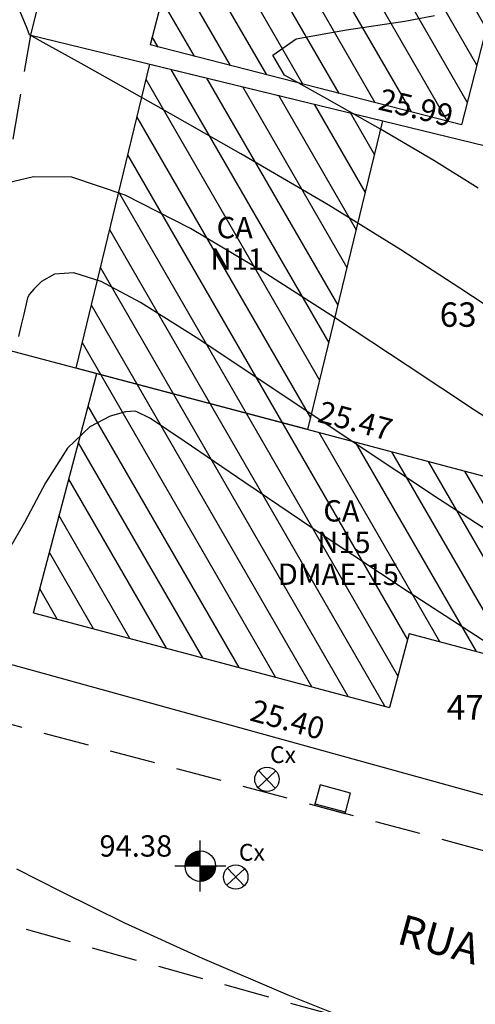
# Model space of a CAD drawing. Extents: x 181041 to 181801, y 1670559 to 1671157.
# Drawn here: x 181266 to 181281, y 1670733 to 1670766 of the extents above; entities that cross this region are included whole.
import ezdxf
from ezdxf.enums import TextEntityAlignment as Align

# ---------------------------------------------------------------- set-up
doc = ezdxf.new("R2010")
doc.units = 0
doc.header["$LTSCALE"] = 6
doc.header["$MEASUREMENT"] = 0
doc.linetypes.add('CONTINUO', pattern=[0])
doc.linetypes.add('HIDDEN', pattern=[0.375, 0.25, -0.125])
for name, color, linetype in [('BLOCO-COTA', 7, 'CONTINUOUS'), ('BLOCO-CX-LIG', 7, 'CONTINUOUS'), ('BOEIROS', 7, 'CONTINUOUS'), ('CURVAS', 36, 'CONTINUOUS'), ('CURVAS-MESTRAS', 26, 'CONTINUOUS'), ('DIME', 7, 'CONTINUOUS'), ('DIV-CERCA-ARAME-OU-TELA', 1, 'CONTINUOUS'), ('DIV-MURO-OU-PAREDE', 5, 'CONTINUOUS'), ('DIV-PROJETADA', 7, 'HIDDEN'), ('EDIF-ALVENARIA', 4, 'CONTINUOUS'), ('HATCH-ALV', 4, 'CONTINUOUS'), ('MEIO-FIO', 1, 'HIDDEN'), ('REF-CADASTRAL', 4, 'CONTINUOUS'), ('TEXTO-NUMERO', 7, 'CONTINUOUS'), ('TEXTO-RUAS', 7, 'CONTINUOUS')]:
    doc.layers.add(name, color=color, linetype=linetype)
doc.styles.add('ROMANS', font='romans')
pattern_1 = [(45, (-179093.5580754639, -1670630.885106008), (-0.01767766952966369, 0.01767766952966369), [])]

# ---------------------------------------------------------------- blocks, each defined once
blk = doc.blocks.new('BOCA_DE_LOBO')
at = {"layer": 'BOEIROS'}
for p, q in [((-0.4176026766945142, 0.304814807837829), (-0.8302996855054516, -0.260588746285066)), ((-0.447081034333678, 0.2644288395531476), (0.3881243189971428, -0.3452007756568491)), ((-0.4176026766945142, 0.304814807837829), (0.4176026766363066, -0.3048148073721677)), ((-0.8302996855054516, -0.260588746285066), (0.004905667592538521, -0.8702183614950627)), ((0.004905667592538521, -0.8702183614950627), (0.4176026766363066, -0.3048148073721677))]:
    blk.add_line(p, q, dxfattribs=at)
blk = doc.blocks.new('BL-COTA')
at = {"layer": 'BLOCO-COTA', "linetype": 'Continuous'}
h = blk.add_hatch(dxfattribs=at)
h.set_pattern_fill('ANSI31', color=256, scale=0.2, style=0)
h.set_pattern_definition(pattern_1)
h.paths.add_polyline_path([(0, 0.5, 0.4142135623730951), (-0.5, 0), (0, 0)])
h = blk.add_hatch(dxfattribs=at)
h.set_pattern_fill('ANSI31', color=256, scale=0.2, style=0)
h.set_pattern_definition(pattern_1)
h.paths.add_polyline_path([(0.5, 0), (0, 0), (0, -0.5, 0.4142135623730951)])
for p, q in [((0, -0.837208840996027), (0, 0.837208840996027)), ((0.8372088411124423, 0), (-0.8372088411124423, 0))]:
    blk.add_line(p, q, dxfattribs=at)
blk.add_circle((0, 0), 0.5, dxfattribs=at)

msp = doc.modelspace()

# ---------------------------------------------------------------- hatches: boundary and pattern name
at = {"layer": 'HATCH-ALV'}
h = msp.add_hatch(dxfattribs=at)
h.set_pattern_fill('ANSI31', color=256, scale=7, angle=75.00000000000001, style=0)
h.set_pattern_definition([(120, (0, 0), (-0.7577722283113838, -0.4374999999999999), [])])
h.paths.add_polyline_path([(181410.7344682293, 1670754.447118454), (181401.0977865891, 1670756.806232042), (181399.8471805629, 1670751.585621317), (181403.6599300353, 1670750.652238912), (181403.0330442698, 1670748.231881777), (181407.3072246368, 1670747.185538507), (181407.7857639437, 1670749.033141515), (181409.2400105757, 1670748.677133803)])
h.paths.add_polyline_path([(181401.0371628669, 1670756.553160453), (181394.079, 1670758.22), (181391.6164235544, 1670747.940061531), (181398.5745864217, 1670746.273221984)])
h.paths.add_polyline_path([(181395.2355951163, 1670732.71285608), (181387.657, 1670734.81), (181385.7905860378, 1670728.065209809), (181393.3691811548, 1670725.96806589)])
h.paths.add_polyline_path([(181391.4395711202, 1670723.636312122), (181384.1517374549, 1670725.904084453), (181380.9258803975, 1670713.90755869), (181386.6268277499, 1670712.454823653), (181388.6611000204, 1670719.806215109), (181390.2589999999, 1670719.37)])
h.paths.add_polyline_path([(181380.8485672955, 1670728.960334876), (181373.3044003709, 1670730.776115481), (181372.4122294357, 1670727.025966408), (181373.7249999999, 1670726.71), (181372.3687171488, 1670721.074944645), (181378.590245133, 1670719.577505635)])
h.paths.add_polyline_path([(181384.293, 1670737.84), (181378.9439000011, 1670739.525365554), (181378.519, 1670737.76), (181375.9104654204, 1670738.387839568), (181375.0458984366, 1670734.795754917), (181382.220004845, 1670733.069042954), (181382.8106391958, 1670735.522998086), (181383.6846943752, 1670735.312624633)])
h.paths.add_polyline_path([(181385.4946804166, 1670746.223544024), (181377.6799922596, 1670748.358828202), (181376.7221563441, 1670744.374667415), (181384.5102438472, 1670742.246651601)])
h.paths.add_polyline_path([(181390.4699822768, 1670762.793556961), (181383.566, 1670764.68), (181383.1984774988, 1670763.334945428), (181381.2362387919, 1670763.871107226), (181378.3110572231, 1670751.703685315), (181377.5175854009, 1670748.403204232), (181386.3129121628, 1670745.999970509)])
h.paths.add_polyline_path([(181381.2110648678, 1670763.766395177), (181373.4042977685, 1670765.793891224), (181370.2862005158, 1670753.78782143), (181378.3110572231, 1670751.703685315)])
h.paths.add_polyline_path([(181375.5201308684, 1670740.089711499), (181367.295298519, 1670742.187986452), (181365.683508753, 1670735.04650319), (181373.8261409892, 1670732.969198688)])
h.paths.add_polyline_path([(181373.2979795005, 1670730.74912601), (181366.169418074, 1670732.445030678), (181363.675, 1670721.96), (181368.135449807, 1670720.898846536), (181367.2899704396, 1670717.344960683), (181369.939, 1670716.63)])
h.paths.add_polyline_path([(181367.295298519, 1670742.187986451), (181367.4392230649, 1670742.825684219), (181362.4204609443, 1670744.208225282), (181360.7253560362, 1670736.69759109), (181365.7977717934, 1670735.5527774)])
h.paths.add_polyline_path([(181364.582565299, 1670730.168466728), (181356.0343473291, 1670732.097748046), (181353.409, 1670721.04), (181362.0100000001, 1670718.77)])
h.paths.add_polyline_path([(181369.7219186732, 1670751.615083826), (181361.441432113, 1670753.896146851), (181359.8088172041, 1670747.707494828), (181368.1129702269, 1670745.419912297)])
h.paths.add_polyline_path([(181362.321351453, 1670757.23160249), (181362.084571899, 1670757.295666636), (181364.7685718989, 1670767.215666635), (181357.9149999999, 1670769.07), (181355.231, 1670759.15), (181358.8147095542, 1670758.180375358), (181358.197342357, 1670755.898600918), (181353.757, 1670757.1), (181352.9708671228, 1670754.194471631), (181356.8320343898, 1670753.149776778), (181355.8683033876, 1670749.587849974), (181360.0092977118, 1670748.467443848), (181361.441432113, 1670753.896146851)])
h.paths.add_polyline_path([(181355.3916816574, 1670764.97727191), (181348.9279312693, 1670766.647175916), (181348.413393991, 1670764.662798259), (181346.5931573004, 1670765.133054746), (181345.5214137988, 1670760.999741284), (181347.2835578289, 1670760.544492984), (181346.7589807988, 1670758.521395763), (181347.3883179526, 1670758.358807085), (181346.6754955769, 1670755.609718038), (181348.2052689653, 1670755.214502479), (181346.5134163502, 1670748.689660316), (181350.834, 1670747.4)])
h.paths.add_polyline_path([(181347.8235175723, 1670747.383003578), (181342.3980000001, 1670748.77), (181340.4742948527, 1670741.245037486), (181345.899812425, 1670739.858041064)])
h.paths.add_polyline_path([(181359.0002399426, 1670744.589844954), (181351.5325836285, 1670746.498900164), (181349.9226770677, 1670740.201424411), (181349.0507188866, 1670740.42433455), (181346.9643680129, 1670732.263150318), (181349.754, 1670731.55), (181351.0419252485, 1670736.587980603), (181356.7537451884, 1670735.127792941)])
h.paths.add_polyline_path([(181356.0343473291, 1670732.097748046), (181356.5570694713, 1670734.299410922), (181352.5062013631, 1670735.261174178), (181350.381, 1670726.31), (181354.4318681085, 1670725.348236744)])
h.paths.add_polyline_path([(181347.7175006412, 1670774.782487808), (181339.297, 1670777.54), (181335.7449400375, 1670763.690941262), (181342.917876032, 1670761.341976599), (181342.2363182983, 1670759.260732006), (181340.0125227059, 1670759.988971777), (181337.7500000001, 1670753.080000001), (181336.498, 1670753.49), (181338.7636348415, 1670760.408475176), (181333.9854682923, 1670761.973210228), (181331.5409999999, 1670753.25), (181341.085, 1670750.31)])
h.paths.add_polyline_path([(181338.74, 1670778.94), (181335.4359999999, 1670779.73), (181334.8869999999, 1670778.96), (181332.464, 1670779.61), (181332.13, 1670778.48), (181328.2939999999, 1670779.73), (181322.49, 1670755.07), (181329.2573576605, 1670753.709201089), (181330.287, 1670757.64), (181328.725, 1670758.06), (181330.677, 1670764.61), (181334.4407692436, 1670763.597974978)])
h.paths.add_polyline_path([(181327.158, 1670740.53), (181323.7441913623, 1670741.414454683), (181324.769, 1670745.37), (181320.2783371713, 1670746.533447689), (181317.8608432738, 1670737.202430841), (181325.7653147404, 1670735.154528469)])
h.paths.add_polyline_path([(181339.4462594063, 1670743.20564977), (181331.9086684093, 1670744.944324799), (181330.0902332361, 1670737.060953635), (181331.5249999999, 1670736.73), (181330.2469702634, 1670731.189421529), (181335.2300000001, 1670730.040000001), (181336.4371010611, 1670735.273084928), (181337.5568955579, 1670735.014785064)])
h.paths.add_polyline_path([(181318.9063273458, 1670741.237778976), (181312.6362059847, 1670742.862251461), (181311.0060000001, 1670736.570000001), (181317.2761213614, 1670734.945527516)])
h.paths.add_polyline_path([(181327.7266901988, 1670777.319617557), (181318.1592872212, 1670779.714711658), (181316.0031082632, 1670770.206454591), (181325.4933637122, 1670767.830673526)])
h.paths.add_polyline_path([(181315.66, 1670779.770000001), (181308.1924169426, 1670781.756004589), (181305.64926243, 1670773.098816367), (181314.8879662858, 1670770.641781995), (181315.7669613066, 1670773.946894361), (181314.2207099072, 1670774.358120102)])
h.paths.add_polyline_path([(181307.8867209656, 1670780.715380593), (181301.0130000001, 1670782.6), (181299.506, 1670777.47), (181306.3797209656, 1670775.585380593)])
h.paths.add_polyline_path([(181301.847, 1670766.21), (181294.0172132173, 1670768.486456913), (181293.9335969654, 1670768.168842614), (181292.5201368252, 1670762.799848649), (181300.2701075631, 1670760.842078167)])
h.paths.add_polyline_path([(181303.0907119378, 1670760.108561186), (181301.9258267166, 1670760.423816187), (181297.9061701434, 1670761.439247764), (181296.4543938609, 1670755.548367684), (181301.5354087248, 1670754.208884358)])
h.paths.add_polyline_path([(181300.7502679545, 1670751.230637563), (181295.7172991617, 1670752.557454737), (181291.935, 1670737.21), (181296.685, 1670735.81)])
h.paths.add_polyline_path([(181296.1699635958, 1670754.394233537), (181290.9125992814, 1670755.561883629), (181289.3296303792, 1670748.434539335), (181287.486, 1670741.49), (181291.6265534909, 1670740.469582461), (181290.8920397073, 1670737.489142108), (181291.935, 1670737.21), (181295.7172991617, 1670752.557454737)])
h.paths.add_polyline_path([(181291.6536075382, 1670758.898285857), (181285.2919931452, 1670760.445133481), (181282.7934986255, 1670750.169746018), (181289.3296303794, 1670748.434539335), (181290.9125992813, 1670755.561883629)])
h.paths.add_polyline_path([(181277.9460343788, 1670762.231327704), (181270.302, 1670764.09), (181267.8909716183, 1670754.126056178), (181275.485, 1670752.11)])
h.paths.add_polyline_path([(181289.3296303794, 1670748.434539335), (181282.7934986255, 1670750.169746019), (181268.5661635743, 1670753.946806793), (181266.483, 1670746.1), (181278.1600000001, 1670743), (181278.8027803508, 1670745.421208437), (181287.8892471557, 1670743.00894098)])
h.paths.add_polyline_path([(181282.3682973887, 1670769.312857854), (181272.163, 1670771.93), (181270.314, 1670764.72), (181280.5192973886, 1670762.102857854)])
h.paths.add_polyline_path([(181293.9335969654, 1670768.168842614), (181283.5829237762, 1670770.831199364), (181282.5647802869, 1670767.161366085), (181289.3100000001, 1670765.29), (181288.769, 1670763.34), (181285.3783689144, 1670764.280682778), (181284.376039584, 1670760.667850626), (181291.6536075382, 1670758.898285857), (181292.5201368256, 1670762.799848651)])
h.paths.add_polyline_path([(181287.1272866712, 1670777.553177237), (181283.153, 1670778.57), (181283.7050957117, 1670780.727885039), (181274.2798170567, 1670783.139346184), (181271.9006474391, 1670773.840280073), (181285.3002127653, 1670770.411996165)])
h.paths.add_polyline_path([(181296.3221807518, 1670777.241820035), (181292.3924584448, 1670778.629556776), (181289.881, 1670769.24), (181293.9335969654, 1670768.168842614)])
h.paths.add_polyline_path([(181298.3533426945, 1670784.957139275), (181293.6264583037, 1670786.765896057), (181293.2771528478, 1670785.730783349), (181292.6519999999, 1670785.97), (181291.7878471521, 1670783.409216651), (181292.4129999999, 1670783.17), (181291.0417594837, 1670779.106540752), (181296.3221807519, 1670777.241820035)])
h.paths.add_polyline_path([(181290.7005465644, 1670787.951826968), (181283.837, 1670790.2), (181281.3270256115, 1670782.537188532), (181288.1390143037, 1670780.131612199)])
h.paths.add_polyline_path([(181404.0136950173, 1670752.573080121), (181406.8136886391, 1670752.56710367), (181406.8159298081, 1670753.617101278), (181404.0159361864, 1670753.623077729)], flags=24)
h.paths.add_polyline_path([(181402.7219385168, 1670751.529087185), (181407.9719265577, 1670751.51788134), (181407.9741677267, 1670752.567878948), (181402.7241796859, 1670752.579084793)], flags=24)
h.paths.add_polyline_path([(181404.3572139095, 1670753.580094899), (181405.8738182875, 1670753.566349409), (181405.8833343958, 1670754.616306286), (181404.3667300179, 1670754.630051776)], flags=24)
h.paths.add_polyline_path([(181398.5235669921, 1670746.669096124), (181399.2504043259, 1670749.703252924), (181398.2001192796, 1670749.954850463), (181397.4732819457, 1670746.920693662)], flags=24)
h.paths.add_polyline_path([(181394.9640188947, 1670751.819982404), (181397.1806805119, 1670751.815251047), (181397.182921681, 1670752.865248655), (181394.9662600637, 1670752.869980013)], flags=24)
h.paths.add_polyline_path([(181393.6722623942, 1670750.775989469), (181398.922250435, 1670750.764783623), (181398.9244916041, 1670751.814781232), (181393.6745035632, 1670751.825987077)], flags=24)
h.paths.add_polyline_path([(181395.3075377869, 1670752.826997183), (181396.8241421648, 1670752.813251693), (181396.8336582732, 1670753.86320857), (181395.3170538952, 1670753.87695406)], flags=24)
h.paths.add_polyline_path([(181393.686290571, 1670727.645861851), (181394.4863807177, 1670730.537203366), (181393.4454977723, 1670730.825235819), (181392.6454076256, 1670727.933894303)], flags=24)
h.paths.add_polyline_path([(181389.3108399436, 1670729.495433946), (181391.9941671645, 1670729.489706513), (181391.9964083336, 1670730.539704122), (181389.3130811127, 1670730.545431554)], flags=24)
h.paths.add_polyline_path([(181389.7399059284, 1670730.516338233), (181391.2565103064, 1670730.502592743), (181391.2660264148, 1670731.55254962), (181389.7494220368, 1670731.56629511)], flags=24)
h.paths.add_polyline_path([(181383.8366722348, 1670713.312192213), (181386.2786347492, 1670712.689922916), (181386.5453215909, 1670713.73647828), (181384.1033590766, 1670714.358747577)], flags=24)
h.paths.add_polyline_path([(181384.1190141705, 1670718.043896057), (181386.3356757878, 1670718.0391647), (181386.3379169568, 1670719.089162308), (181384.1212553396, 1670719.093893665)], flags=24)
h.paths.add_polyline_path([(181384.5480801553, 1670719.064800344), (181386.0646845333, 1670719.051054854), (181386.0742006417, 1670720.101011731), (181384.5575962637, 1670720.114757221)], flags=24)
h.paths.add_polyline_path([(181375.114261049, 1670724.58374112), (181378.0309210717, 1670724.57751565), (181378.0331622408, 1670725.627513258), (181375.1165022181, 1670725.633738728)], flags=24)
h.paths.add_polyline_path([(181373.8894257187, 1670723.542644328), (181379.3727465614, 1670723.530940445), (181379.3749877305, 1670724.580938053), (181373.8916668878, 1670724.592641936)], flags=24)
h.paths.add_polyline_path([(181375.5433270338, 1670725.604645407), (181377.0599314118, 1670725.590899917), (181377.0694475201, 1670726.640856794), (181375.5528431422, 1670726.654602284)], flags=24)
h.paths.add_polyline_path([(181378.8636887838, 1670735.451462963), (181380.3802931618, 1670735.437717473), (181380.3898092702, 1670736.48767435), (181378.8732048922, 1670736.50141984)], flags=24)
h.paths.add_polyline_path([(181384.9301058154, 1670741.004047545), (181385.4779595748, 1670743.217248001), (181384.429601464, 1670743.476757677), (181383.8817477046, 1670741.263557221)], flags=9)
h.paths.add_polyline_path([(181380.3652320827, 1670744.315569001), (181382.5818937, 1670744.310837644), (181382.584134869, 1670745.360835252), (181380.3674732518, 1670745.365566609)], flags=24)
h.paths.add_polyline_path([(181380.7942980675, 1670745.336473288), (181382.3109024455, 1670745.322727798), (181382.3204185539, 1670746.372684675), (181380.8038141759, 1670746.386430165)], flags=24)
h.paths.add_polyline_path([(181380.697344352, 1670747.681405728), (181382.8967194434, 1670747.080448818), (181383.1813832427, 1670748.122258072), (181380.9820081512, 1670748.723214982)], flags=24)
h.paths.add_polyline_path([(181388.1631025902, 1670754.064594842), (181388.8839627999, 1670756.976700705), (181387.8356046892, 1670757.23621038), (181387.1147444795, 1670754.324104517)], flags=24)
h.paths.add_polyline_path([(181382.6823121319, 1670754.832367473), (181384.8989737492, 1670754.827636116), (181384.9012149183, 1670755.877633724), (181382.684553301, 1670755.882365081)], flags=24)
h.paths.add_polyline_path([(181381.3905556315, 1670753.788374537), (181386.7572100732, 1670753.776919673), (181386.7594512423, 1670754.826917281), (181381.3927968005, 1670754.838372146)], flags=24)
h.paths.add_polyline_path([(181383.0258310242, 1670755.839382251), (181384.5424354021, 1670755.825636761), (181384.5519515105, 1670756.875593638), (181383.0353471325, 1670756.889339128)], flags=24)
h.paths.add_polyline_path([(181384.2063697045, 1670760.038701263), (181386.3397030378, 1670760.038701263), (181386.3397030378, 1670761.238701263), (181384.2063697045, 1670761.238701263)], flags=24)
h.paths.add_polyline_path([(181379.1510516891, 1670755.804474453), (181379.8523039295, 1670758.721364114), (181378.8022236515, 1670758.97381492), (181378.100971411, 1670756.056925259)], flags=25)
h.paths.add_polyline_path([(181374.5204112063, 1670758.45485729), (181376.5037400217, 1670758.45062397), (181376.5059811908, 1670759.500621578), (181374.5226523754, 1670759.504854898)], flags=24)
h.paths.add_polyline_path([(181374.7168042482, 1670759.49125662), (181376.2334086262, 1670759.47751113), (181376.2429247345, 1670760.527468007), (181374.7263203566, 1670760.541213497)], flags=24)
h.paths.add_polyline_path([(181369.8081585696, 1670736.858152014), (181371.3247629476, 1670736.844406524), (181371.334279056, 1670737.894363401), (181369.817674678, 1670737.908108891)], flags=24)
h.paths.add_polyline_path([(181372.2640009881, 1670727.015747896), (181372.9583310284, 1670729.934293047), (181371.9076547742, 1670730.184251861), (181371.213324734, 1670727.265706711)], flags=24)
h.paths.add_polyline_path([(181366.8636664062, 1670725.387562883), (181369.7803264289, 1670725.381337413), (181369.782567598, 1670726.431335021), (181366.8659075753, 1670726.437560491)], flags=24)
h.paths.add_polyline_path([(181365.638831076, 1670724.34646609), (181370.8888191168, 1670724.335260245), (181370.8910602859, 1670725.385257853), (181365.641072245, 1670725.396463698)], flags=24)
h.paths.add_polyline_path([(181367.292732391, 1670726.40846717), (181368.809336769, 1670726.39472168), (181368.8188528773, 1670727.444678557), (181367.3022484994, 1670727.458424047)], flags=24)
h.paths.add_polyline_path([(181363.0668156051, 1670739.068660895), (181364.5834199831, 1670739.054915405), (181364.5929360914, 1670740.104872282), (181363.0763317135, 1670740.118617772)], flags=24)
h.paths.add_polyline_path([(181364.1940866424, 1670729.091467461), (181364.9073936341, 1670732.251972664), (181363.8538918999, 1670732.489741661), (181363.1405849082, 1670729.329236459)], flags=9)
h.paths.add_polyline_path([(181356.4294583898, 1670720.389527722), (181358.7499998348, 1670719.777083927), (181359.0255995425, 1670720.821327577), (181356.7050580975, 1670721.433771372)], flags=24)
h.paths.add_polyline_path([(181357.9087516276, 1670725.68899556), (181360.4754124476, 1670725.683517147), (181360.4776536166, 1670726.733514755), (181357.9109927966, 1670726.738993169)], flags=24)
h.paths.add_polyline_path([(181356.6839162973, 1670724.647898768), (181362.0505707391, 1670724.636443904), (181362.0528119082, 1670725.686441512), (181356.6861574664, 1670725.697896376)], flags=24)
h.paths.add_polyline_path([(181358.3378176124, 1670726.709899848), (181359.8544219904, 1670726.696154358), (181359.8639380987, 1670727.746111235), (181358.3473337208, 1670727.759856725)], flags=24)
h.paths.add_polyline_path([(181363.5471926111, 1670749.398632748), (181365.7638542283, 1670749.393901391), (181365.7660953974, 1670750.443898999), (181363.5494337801, 1670750.448630356)], flags=24)
h.paths.add_polyline_path([(181362.2554361106, 1670748.354639812), (181367.2720913496, 1670748.343932005), (181367.2743325187, 1670749.393929613), (181362.2576772796, 1670749.404637421)], flags=24)
h.paths.add_polyline_path([(181363.743585653, 1670750.435032078), (181365.2601900309, 1670750.421286588), (181365.2697061393, 1670751.471243465), (181363.7531017613, 1670751.484988955)], flags=24)
h.paths.add_polyline_path([(181362.0351654164, 1670756.702828811), (181362.8004083946, 1670759.603587881), (181361.7561351293, 1670759.879075353), (181360.9908921511, 1670756.978316283)], flags=24)
h.paths.add_polyline_path([(181358.0031423066, 1670760.917869677), (181360.5698031265, 1670760.912391263), (181360.5720442956, 1670761.962388871), (181358.0053834756, 1670761.967867285)], flags=24)
h.paths.add_polyline_path([(181356.7113858061, 1670759.873876741), (181361.7280410451, 1670759.863168933), (181361.7302822142, 1670760.913166541), (181356.7136269751, 1670760.923874349)], flags=24)
h.paths.add_polyline_path([(181358.1995353485, 1670761.954269007), (181359.7161397264, 1670761.940523517), (181359.7256558348, 1670762.990480394), (181358.2090514568, 1670763.004225884)], flags=24)
h.paths.add_polyline_path([(181344.8897822255, 1670749.322325101), (181347.4194910356, 1670748.567226872), (181347.7283948567, 1670749.602107749), (181345.1986860466, 1670750.357205978)], flags=9)
h.paths.add_polyline_path([(181353.7322241836, 1670759.142474688), (181354.4852052711, 1670762.046440852), (181353.4397774521, 1670762.317514044), (181352.6867963645, 1670759.41354788)], flags=24)
h.paths.add_polyline_path([(181349.0611202278, 1670757.167420174), (181351.277781845, 1670757.162688817), (181351.2800230141, 1670758.212686426), (181349.0633613969, 1670758.217417783)], flags=24)
h.paths.add_polyline_path([(181349.2575132697, 1670758.203819504), (181350.7741176477, 1670758.190074014), (181350.783633756, 1670759.240030891), (181349.2670293781, 1670759.253776381)], flags=24)
h.paths.add_polyline_path([(181343.4464994696, 1670743.690635063), (181344.9631038475, 1670743.676889573), (181344.9726199559, 1670744.72684645), (181343.4560155779, 1670744.74059194)], flags=24)
h.paths.add_polyline_path([(181352.3748180635, 1670739.856354607), (181354.5914796808, 1670739.85162325), (181354.5937208498, 1670740.901620858), (181352.3770592326, 1670740.906352215)], flags=24)
h.paths.add_polyline_path([(181351.1499827333, 1670738.815257814), (181356.1666379723, 1670738.804550007), (181356.1688791414, 1670739.854547615), (181351.1522239023, 1670739.865255422)], flags=24)
h.paths.add_polyline_path([(181352.8038840483, 1670740.877258894), (181354.3204884263, 1670740.863513404), (181354.3300045347, 1670741.913470281), (181352.8134001567, 1670741.927215771)], flags=24)
h.paths.add_polyline_path([(181355.7175952035, 1670731.377634402), (181356.4660356835, 1670734.530004439), (181355.4152456713, 1670734.779484599), (181354.6668051913, 1670731.627114562)], flags=24)
h.paths.add_polyline_path([(181352.4014182771, 1670729.724230491), (181353.9180226551, 1670729.710485001), (181353.9275387634, 1670730.760441878), (181352.4109343855, 1670730.774187368)], flags=24)
h.paths.add_polyline_path([(181334.9964372453, 1670752.333979178), (181337.404760158, 1670751.592102673), (181337.7227072315, 1670752.624241065), (181335.3143843189, 1670753.366117569)], flags=24)
h.paths.add_polyline_path([(181344.3445317254, 1670762.879198915), (181345.1920577747, 1670766.006386085), (181344.1496620514, 1670766.288894768), (181343.3021360021, 1670763.161707598)], flags=24)
h.paths.add_polyline_path([(181339.6720034915, 1670766.632839426), (181341.1886667033, 1670766.629602182), (181341.1909078723, 1670767.67959979), (181339.6742446605, 1670767.682837035)], flags=24)
h.paths.add_polyline_path([(181338.380246991, 1670765.588846491), (181343.39690223, 1670765.578138683), (181343.3991433991, 1670766.628136291), (181338.38248816, 1670766.638844099)], flags=24)
h.paths.add_polyline_path([(181339.8683965334, 1670767.669238756), (181341.3850009113, 1670767.655493266), (181341.3945170197, 1670768.705450143), (181339.8779126417, 1670768.719195633)], flags=24)
h.paths.add_polyline_path([(181335.0320566216, 1670777.301334724), (181336.4253472885, 1670779.255494676), (181335.5459753101, 1670779.882475476), (181334.1526846432, 1670777.928315524)], flags=9)
h.paths.add_polyline_path([(181332.8877754684, 1670777.362081721), (181333.4660187205, 1670779.318413683), (181332.4303135647, 1670779.624542463), (181331.8520703126, 1670777.668210502)], flags=24)
h.paths.add_polyline_path([(181325.6500468382, 1670754.579247039), (181328.1205943804, 1670754.082462537), (181328.3335020241, 1670755.141268627), (181325.8629544819, 1670755.638053129)], flags=24)
h.paths.add_polyline_path([(181334.523269727, 1670764.418039091), (181335.3975238176, 1670767.537859565), (181334.3575836598, 1670767.829277595), (181333.4833295693, 1670764.709457122)], flags=25)
h.paths.add_polyline_path([(181329.4781042846, 1670768.597359674), (181330.9947674964, 1670768.59412243), (181330.9970086654, 1670769.644120038), (181329.4803454536, 1670769.647357282)], flags=24)
h.paths.add_polyline_path([(181328.1863477841, 1670767.553366739), (181333.2030030231, 1670767.542658931), (181333.2052441922, 1670768.592656539), (181328.1885889531, 1670768.603364347)], flags=24)
h.paths.add_polyline_path([(181329.6744973265, 1670769.633759004), (181331.1911017044, 1670769.620013514), (181331.2006178128, 1670770.669970391), (181329.6840134348, 1670770.683715881)], flags=24)
h.paths.add_polyline_path([(181321.4359563958, 1670738.999519318), (181323.6526180131, 1670738.994787961), (181323.6548591821, 1670740.044785569), (181321.4381975649, 1670740.049516927)], flags=24)
h.paths.add_polyline_path([(181321.7439075523, 1670739.989412268), (181323.2605119302, 1670739.975666778), (181323.2700280386, 1670741.025623655), (181321.7534236606, 1670741.039369145)], flags=24)
h.paths.add_polyline_path([(181337.6769148739, 1670736.166152248), (181338.4051538457, 1670739.323250283), (181337.3527878342, 1670739.565996607), (181336.6245488623, 1670736.408898572)], flags=24)
h.paths.add_polyline_path([(181333.0563522636, 1670738.148232878), (181335.7396794845, 1670738.142505446), (181335.7419206536, 1670739.192503054), (181333.0585934327, 1670739.198230487)], flags=24)
h.paths.add_polyline_path([(181331.8315169334, 1670737.107136086), (181336.8481721724, 1670737.096428278), (181336.8504133415, 1670738.146425886), (181331.8337581025, 1670738.157133694)], flags=24)
h.paths.add_polyline_path([(181333.4854182485, 1670739.169137166), (181335.0020226264, 1670739.155391676), (181335.0115387348, 1670740.205348553), (181333.4949343568, 1670740.219094043)], flags=24)
h.paths.add_polyline_path([(181313.6793777802, 1670737.916767467), (181315.8960393974, 1670737.91203611), (181315.8982805665, 1670738.962033718), (181313.6816189493, 1670738.966765075)], flags=24)
h.paths.add_polyline_path([(181313.9873289366, 1670738.906660416), (181315.5039333146, 1670738.892914926), (181315.513449423, 1670739.942871803), (181313.996845045, 1670739.956617293)], flags=24)
h.paths.add_polyline_path([(181324.8458347457, 1670765.698566894), (181325.5881217814, 1670768.852391549), (181324.5368468963, 1670769.099820561), (181323.7945598606, 1670765.945995906)], flags=25)
h.paths.add_polyline_path([(181320.6255051663, 1670773.240773804), (181322.1421683781, 1670773.237536559), (181322.1444095472, 1670774.287534168), (181320.6277463354, 1670774.290771412)], flags=24)
h.paths.add_polyline_path([(181319.3337486658, 1670772.196780868), (181324.3504039049, 1670772.18607306), (181324.3526450739, 1670773.236070668), (181319.3359898349, 1670773.246778476)], flags=24)
h.paths.add_polyline_path([(181320.8218982082, 1670774.277173134), (181322.3385025862, 1670774.263427644), (181322.3480186945, 1670775.313384521), (181320.8314143166, 1670775.327130011)], flags=24)
h.paths.add_polyline_path([(181309.8056613519, 1670776.187556107), (181312.0223229691, 1670776.18282475), (181312.0245641382, 1670777.232822358), (181309.8079025209, 1670777.237553715)], flags=24)
h.paths.add_polyline_path([(181308.5139048514, 1670775.143563172), (181313.5305600904, 1670775.132855364), (181313.5328012595, 1670776.182852972), (181308.5161460204, 1670776.19356078)], flags=24)
h.paths.add_polyline_path([(181310.0020543938, 1670777.223955437), (181311.5186587717, 1670777.210209947), (181311.5281748801, 1670778.260166824), (181310.0115705021, 1670778.273912314)], flags=24)
h.paths.add_polyline_path([(181305.7489572444, 1670773.941426737), (181306.5945144751, 1670776.819800057), (181305.5583000798, 1670777.12420066), (181304.7127428492, 1670774.24582734)], flags=9)
h.paths.add_polyline_path([(181302.7414690667, 1670777.97348343), (181304.958130684, 1670777.968752072), (181304.960371853, 1670779.018749681), (181302.7437102358, 1670779.023481038)], flags=24)
h.paths.add_polyline_path([(181302.9378621086, 1670779.00988276), (181304.4544664866, 1670778.99613727), (181304.4639825949, 1670780.046094147), (181302.947378217, 1670780.059839637)], flags=24)
h.paths.add_polyline_path([(181298.6890657593, 1670761.387769954), (181300.8996230381, 1670760.829346712), (181301.1641393107, 1670761.876452791), (181298.953582032, 1670762.434876034)], flags=9)
h.paths.add_polyline_path([(181294.1826627705, 1670762.526161704), (181296.6259102891, 1670761.908957068), (181296.8904265618, 1670762.956063147), (181294.4471790432, 1670763.573267783)], flags=24)
h.paths.add_polyline_path([(181296.4101874416, 1670764.008086683), (181297.9267918195, 1670763.994341193), (181297.9363079279, 1670765.04429807), (181296.4197035499, 1670765.05804356)], flags=24)
h.paths.add_polyline_path([(181298.7727464894, 1670757.171668048), (181300.2893508674, 1670757.157922558), (181300.2988669758, 1670758.207879435), (181298.7822625978, 1670758.221624925)], flags=24)
h.paths.add_polyline_path([(181293.2962278402, 1670736.956667277), (181295.7134233498, 1670736.244230705), (181296.0187533089, 1670737.280171638), (181293.6015577993, 1670737.992608209)], flags=24)
h.paths.add_polyline_path([(181299.4135929245, 1670746.716689547), (181300.178340428, 1670749.617579282), (181299.1340201234, 1670749.892888383), (181298.3692726198, 1670746.991998648)], flags=24)
h.paths.add_polyline_path([(181295.4138910102, 1670745.079586665), (181297.3972198256, 1670745.075353346), (181297.3994609947, 1670746.125350954), (181295.4161321792, 1670746.129584273)], flags=24)
h.paths.add_polyline_path([(181293.9011334891, 1670744.090767287), (181298.9177887281, 1670744.080059479), (181298.9200298972, 1670745.130057087), (181293.9033746582, 1670745.140764895)], flags=24)
h.paths.add_polyline_path([(181295.5550348042, 1670746.152768367), (181297.0716391821, 1670746.139022877), (181297.0811552905, 1670747.188979754), (181295.5645509125, 1670747.202725244)], flags=24)
h.paths.add_polyline_path([(181293.8717166398, 1670735.828143765), (181295.0633833065, 1670735.828143765), (181295.0633833065, 1670736.653143765), (181293.8717166398, 1670736.653143765)], flags=25)
h.paths.add_polyline_path([(181294.4338228414, 1670747.942246402), (181295.2091072962, 1670751.088122117), (181294.1604820579, 1670751.346550269), (181293.385197603, 1670748.200674554)], flags=25)
h.paths.add_polyline_path([(181290.6864159676, 1670747.434717232), (181292.6697447831, 1670747.430483913), (181292.6719859522, 1670748.480481521), (181290.6886571367, 1670748.48471484)], flags=24)
h.paths.add_polyline_path([(181289.1736584466, 1670746.445897854), (181294.1903136856, 1670746.435190046), (181294.1925548547, 1670747.485187655), (181289.1758996157, 1670747.495895462)], flags=24)
h.paths.add_polyline_path([(181290.8275597616, 1670748.507898934), (181292.3441641396, 1670748.494153444), (181292.353680248, 1670749.544110321), (181290.83707587, 1670749.557855811)], flags=24)
h.paths.add_polyline_path([(181290.4262227672, 1670754.026158194), (181291.07666745, 1670756.954796396), (181290.0223576975, 1670757.188956481), (181289.3719130147, 1670754.26031828)], flags=24)
h.paths.add_polyline_path([(181286.5616232295, 1670753.86663147), (181288.0782276075, 1670753.85288598), (181288.0877437158, 1670754.902842857), (181286.5711393379, 1670754.916588347)], flags=24)
h.paths.add_polyline_path([(181275.3366976815, 1670752.296123216), (181278.4682227899, 1670751.464768601), (181278.7453409949, 1670752.508610304), (181275.6138158864, 1670753.339964919)], flags=25)
h.paths.add_polyline_path([(181272.115476964, 1670757.175928924), (181273.8654729776, 1670757.172193642), (181273.8677141467, 1670758.22219125), (181272.1177181331, 1670758.225926532)], flags=24)
h.paths.add_polyline_path([(181272.3118700059, 1670758.212328254), (181273.8284743839, 1670758.198582764), (181273.8379904922, 1670759.248539641), (181272.3213861143, 1670759.262285131)], flags=24)
h.paths.add_polyline_path([(181287.5905527995, 1670742.436608597), (181288.267952856, 1670744.988221648), (181287.2241111532, 1670745.265339853), (181286.5467110967, 1670742.713726802)], flags=9)
h.paths.add_polyline_path([(181275.6139191309, 1670747.888067018), (181277.5972479464, 1670747.883833699), (181277.5994891154, 1670748.933831307), (181275.6161603, 1670748.938064626)], flags=24)
h.paths.add_polyline_path([(181274.3221626304, 1670746.844074082), (181279.1054850677, 1670746.833864312), (181279.1077262367, 1670747.88386192), (181274.3244037995, 1670747.894071691)], flags=24)
h.paths.add_polyline_path([(181275.8103121728, 1670748.924466348), (181277.3269165508, 1670748.910720858), (181277.3364326592, 1670749.960677735), (181275.8198282812, 1670749.974423225)], flags=24)
h.paths.add_polyline_path([(181281.856843628, 1670765.140213331), (181282.5305354185, 1670767.568492428), (181281.489844377, 1670767.857217481), (181280.8161525866, 1670765.428938384)], flags=9)
h.paths.add_polyline_path([(181277.3269423313, 1670762.527833583), (181280.4752103741, 1670761.762321773), (181280.7303809773, 1670762.811744454), (181277.5821129345, 1670763.577256264)], flags=9)
h.paths.add_polyline_path([(181275.3579345751, 1670765.952533634), (181277.1079305887, 1670765.948798352), (181277.1101717578, 1670766.99879596), (181275.3601757441, 1670767.002531242)], flags=24)
h.paths.add_polyline_path([(181275.554327617, 1670766.988932964), (181277.0709319949, 1670766.975187474), (181277.0804481033, 1670768.025144351), (181275.5638437253, 1670768.038889841)], flags=24)
h.paths.add_polyline_path([(181292.8099867014, 1670764.457965316), (181293.4515504994, 1670766.894929799), (181292.4071371494, 1670767.169885713), (181291.7655733514, 1670764.732921229)], flags=24)
h.paths.add_polyline_path([(181288.6130804675, 1670766.900729781), (181290.5964092829, 1670766.896496461), (181290.598650452, 1670767.946494069), (181288.6153216365, 1670767.950727389)], flags=24)
h.paths.add_polyline_path([(181287.321323967, 1670765.856736845), (181291.9879800033, 1670765.846776093), (181291.9902211724, 1670766.896773702), (181287.3235651361, 1670766.906734453)], flags=24)
h.paths.add_polyline_path([(181288.8094735094, 1670767.937129111), (181290.3260778874, 1670767.923383621), (181290.3355939957, 1670768.973340498), (181288.8189896178, 1670768.987085988)], flags=24)
h.paths.add_polyline_path([(181279.6839791641, 1670771.980525229), (181282.821841048, 1670771.173417555), (181283.0908769394, 1670772.219371516), (181279.9530150555, 1670773.026479191)], flags=24)
h.paths.add_polyline_path([(181278.6874420841, 1670775.562481834), (181280.6707708995, 1670775.558248515), (181280.6730120686, 1670776.608246123), (181278.6896832531, 1670776.612479442)], flags=24)
h.paths.add_polyline_path([(181278.883835126, 1670776.598881164), (181280.400439504, 1670776.585135674), (181280.4099556123, 1670777.635092551), (181278.8933512344, 1670777.648838041)], flags=24)
h.paths.add_polyline_path([(181294.6288750044, 1670771.366968298), (181295.2704388024, 1670773.803932782), (181294.2260254524, 1670774.078888695), (181293.5844616544, 1670771.641924212)], flags=24)
h.paths.add_polyline_path([(181292.4757061072, 1670772.58054324), (181293.9923104851, 1670772.56679775), (181294.0018265935, 1670773.616754627), (181292.4852222155, 1670773.630500117)], flags=24)
h.paths.add_polyline_path([(181297.3403227821, 1670781.666336738), (181298.0429878942, 1670784.335393077), (181296.9985745442, 1670784.61034899), (181296.2959094321, 1670781.941292651)], flags=24)
h.paths.add_polyline_path([(181293.8170021668, 1670781.420886287), (181295.3336065448, 1670781.407140797), (181295.3431226531, 1670782.457097674), (181293.8265182752, 1670782.470843164)], flags=24)
h.paths.add_polyline_path([(181283.9830124123, 1670781.749680166), (181287.0381117244, 1670780.67080659), (181287.3977362498, 1670781.689173027), (181284.3426369377, 1670782.768046603)], flags=24)
h.paths.add_polyline_path([(181284.8574329671, 1670784.760010732), (181286.8407617826, 1670784.755777413), (181286.8430029516, 1670785.805775021), (181284.8596741362, 1670785.81000834)], flags=24)
h.paths.add_polyline_path([(181283.5656764666, 1670783.716017796), (181288.3489989039, 1670783.705808026), (181288.3512400729, 1670784.755805634), (181283.5679176357, 1670784.766015405)], flags=24)
h.paths.add_polyline_path([(181285.053826009, 1670785.796410062), (181286.570430387, 1670785.782664572), (181286.5799464954, 1670786.832621449), (181285.0633421174, 1670786.846366939)], flags=24)

# ---------------------------------------------------------------- linework, layer by layer
at = {"layer": 'BLOCO-CX-LIG'}
for p, q in [((181273.8484915939, 1670740.368779226), (181274.4329136693, 1670740.915085768)), ((181273.8675493605, 1670740.934143535), (181274.4138559024, 1670740.349721459)), ((181272.8267889624, 1670737.166846729), (181273.4112110377, 1670737.713153271)), ((181272.8458467289, 1670737.732211038), (181273.3921532709, 1670737.147788962))]:
    msp.add_line(p, q, dxfattribs=at)
for centre in [(181274.1407026315, 1670740.641932497), (181273.119, 1670737.44)]:
    msp.add_circle(centre, 0.4, dxfattribs=at)
at = {"layer": 'CURVAS', "color": 36, "linetype": 'CONTINUO'}
for points, elevation in [([(181282.094456, 1670755.675669), (181280.468544, 1670756.750054), (181278.535512, 1670758.004317), (181276.149826, 1670759.478274), (181273.28927, 1670761.153843), (181270.424905, 1670762.781343), (181268.151112, 1670764.053194), (181266.89737, 1670764.7501), (181266.43357, 1670765.005894), (181266.3647, 1670765.042689), (181266.361651, 1670765.045299), (181266.358905, 1670765.049319), (181266.356843, 1670765.053044), (181266.355761, 1670765.055194), (181266.355607, 1670765.056193), (181266.356242, 1670765.056893), (181266.344451, 1670765.089738), (181266.254726, 1670765.313552), (181266.00848, 1670765.918754)], 98), ([(181281.070085, 1670760.028531), (181279.61056, 1670760.930125), (181277.859106, 1670761.956001), (181276.104982, 1670762.953223), (181274.713236, 1670763.733312), (181274.334539217, 1670764.385266785), (181275.0946744429, 1670764.916626266), (181276.7479704492, 1670765.220259059), (181278.6673175649, 1670765.504916023), (181279.637404, 1670765.685449)], 99), ([(181282.954003, 1670751.44731), (181280.944218, 1670752.74557), (181278.733534, 1670754.211301), (181276.385066, 1670755.765643), (181273.985518, 1670757.302622), (181271.63633, 1670758.702749), (181269.497888, 1670759.792464), (181267.745313, 1670760.384694), (181266.492397, 1670760.400229), (181265.607619, 1670760.191325)], 97), ([(181282.343438, 1670748.168451), (181279.793981, 1670749.815471), (181276.998523, 1670751.672548), (181274.234619, 1670753.526968), (181271.82121, 1670755.12697), (181270.000808, 1670756.27134), (181268.71021, 1670756.961073), (181267.809784, 1670757.247711), (181267.17622, 1670757.201593), (181266.751501, 1670756.968231), (181266.493929, 1670756.711931), (181266.35947, 1670756.551895), (181266.294733, 1670756.426914), (181266.243989, 1670756.230673), (181266.165435, 1670755.894318), (181266.072969, 1670755.498836), (181265.994417, 1670755.162671)], 96), ([(181277.512443, 1670732.496196), (181274.839362, 1670733.569785), (181272.025873, 1670734.762454), (181269.484428, 1670735.930037), (181267.409589, 1670736.948384), (181265.941441, 1670737.698354)], 94)]:
    msp.add_lwpolyline(points, dxfattribs=dict(at, elevation=elevation))
at = {"layer": 'CURVAS-MESTRAS', "color": 26, "linetype": 'CONTINUO', "elevation": 95}
msp.add_lwpolyline([(181281.378112, 1670745.100733), (181278.800609, 1670746.763803), (181276.018507, 1670748.6122), (181273.418063, 1670750.3721), (181271.426646, 1670751.732426), (181270.328132, 1670752.470448), (181269.832424, 1670752.716838), (181269.505929, 1670752.690618), (181269.003759, 1670752.548932), (181268.335829, 1670752.201402), (181267.600758, 1670751.495771), (181266.880933, 1670750.36192), (181266.193818, 1670749.058273), (181265.540648, 1670747.925395)], dxfattribs=at)
at = {"layer": 'DIV-CERCA-ARAME-OU-TELA'}
msp.add_line((181266.395, 1670765.04), (181268.814, 1670774.63), dxfattribs=at)
at = {"layer": 'DIV-MURO-OU-PAREDE'}
for p, q in [((181266.395, 1670765.04), (181291.6536075382, 1670758.898285856)), ((181264.7143129442, 1670754.969392813), (181289.3296303794, 1670748.434539336)), ((181286.7202758042, 1670738.605689859), (181262.241, 1670745.37))]:
    msp.add_line(p, q, dxfattribs=at)
at = {"layer": 'DIV-PROJETADA'}
msp.add_line((181264.7143129442, 1670754.969392813), (181266.395, 1670765.04), dxfattribs=at)
at = {"layer": 'EDIF-ALVENARIA'}
for p, q in [((181272.163, 1670771.93), (181270.314, 1670764.72)), ((181282.3682973886, 1670769.312857854), (181280.5192973886, 1670762.102857854)), ((181280.5192973886, 1670762.102857854), (181270.314, 1670764.72)), ((181267.8909716182, 1670754.126056177), (181270.302, 1670764.09)), ((181270.302, 1670764.09), (181277.9460343788, 1670762.231327704)), ((181275.485, 1670752.11), (181277.9460343788, 1670762.231327704)), ((181266.483, 1670746.1), (181268.5661635743, 1670753.946806793)), ((181275.485, 1670752.11), (181267.8909716182, 1670754.126056177)), ((181268.5661635743, 1670753.946806793), (181289.3296303794, 1670748.434539336)), ((181266.483, 1670746.1), (181278.16, 1670743)), ((181278.8027803507, 1670745.421208437), (181278.16, 1670743)), ((181278.8027803507, 1670745.421208437), (181287.8892471557, 1670743.00894098))]:
    msp.add_line(p, q, dxfattribs=at)
at = {"layer": 'MEIO-FIO'}
for p, q in [((181305.2441651905, 1670731.899515463), (181260.387, 1670743.87)), ((181257.576, 1670738.14), (181330.2916362028, 1670717.873939766))]:
    msp.add_line(p, q, dxfattribs=at)

# ---------------------------------------------------------------- block references
at = {"layer": 'BLOCO-COTA'}
msp.add_blockref('BL-COTA', (181271.9558549256, 1670737.79589255), dxfattribs=at)
at = {"layer": 'BOEIROS', "rotation": 201.1767983853132}
msp.add_blockref('BOCA_DE_LOBO', (181276.2051655821, 1670739.646474806), dxfattribs=at)

# ---------------------------------------------------------------- texts
at = {"layer": 'BLOCO-COTA', "style": 'ROMANS'}
msp.add_text('94.38', height=0.7, dxfattribs=at).set_placement((181268.6496560033, 1670738.107152774))
at = {"layer": 'BLOCO-CX-LIG'}
for p in [(181274.2418965232, 1670741.176584295), (181273.2201938917, 1670737.974651797)]:
    msp.add_text('Cx ', height=0.55, dxfattribs=at).set_placement(p)
at = {"layer": 'DIME'}
for s, rotation, p in [('25.99', 346.3335576721586, (181278.9436047866, 1670762.319981458)), ('25.47', 345.1321242741457, (181276.9486466032, 1670752.054419526)), ('25.40', 344.5530318744489, (181274.7218381796, 1670742.255094675))]:
    msp.add_text(s, height=0.72, rotation=rotation, dxfattribs=at).set_placement(p, align=Align.CENTER)
at = {"layer": 'EDIF-ALVENARIA'}
for p in [(181272.4884488368, 1670758.385735048), (181275.9868910037, 1670749.097873143)]:
    msp.add_text('CA', height=0.7, rotation=359.4807235132342, dxfattribs=at).set_placement(p)
at = {"layer": 'REF-CADASTRAL'}
for s, p in [('63', (181279.803658212, 1670755.479984603)), ('47', (181280.0359927216, 1670742.603171341))]:
    msp.add_text(s, height=0.8, dxfattribs=at).set_placement(p)
at = {"layer": 'TEXTO-NUMERO'}
for s, p in [('N11', (181272.2908500935, 1670757.350554997)), ('N15', (181275.7892922605, 1670748.062693091)), ('DMAE-15', (181274.49753576, 1670747.018700155))]:
    msp.add_text(s, height=0.7, rotation=359.877705118369, dxfattribs=at).set_placement(p)
at = {"layer": 'TEXTO-RUAS'}
msp.add_text('RUA ARAMBARÉ', height=1, rotation=344.6027146150521, dxfattribs=at).set_placement((181278.3613259909, 1670735.266642798))

doc.saveas('drawing.dxf')
